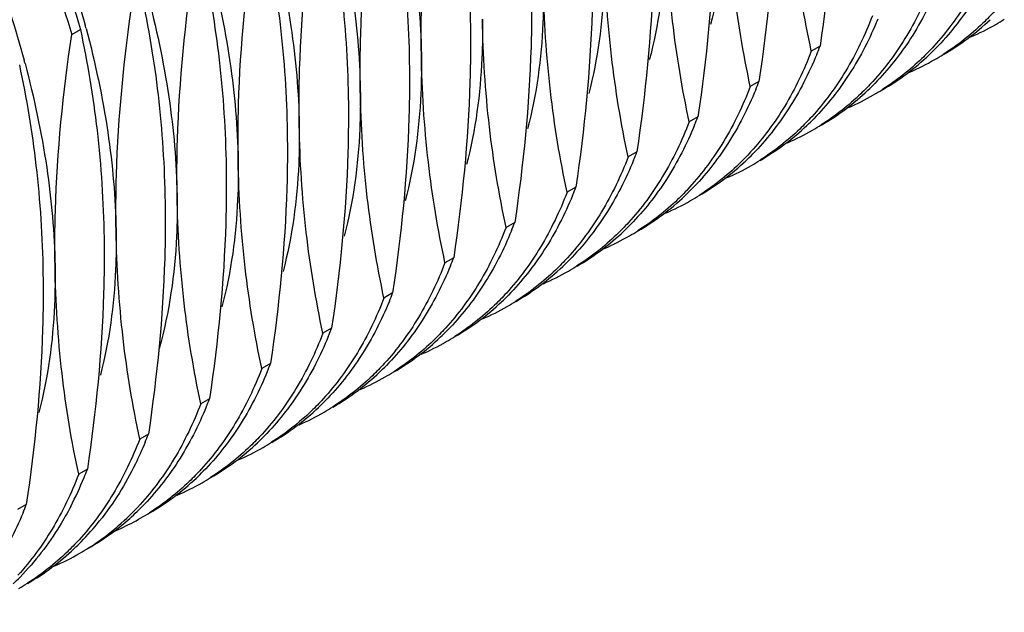
# Model space of a CAD drawing. Units: inches. Extents: x 0.4 to 16.6, y 0.6 to 10.4.
# Drawn here: x 14.4 to 14.9, y 8.2 to 8.4 of the extents above; entities that cross this region are included whole.
import ezdxf

# ---------------------------------------------------------------- set-up
doc = ezdxf.new("R2010")
doc.units = ezdxf.units.IN
doc.header["$LTSCALE"] = 0.935
doc.header["$MEASUREMENT"] = 0
doc.layers.add('AXIS', color=7, linetype='CONTINUOUS')

msp = doc.modelspace()

# ---------------------------------------------------------------- linework, layer by layer
at = {"layer": 'AXIS', "color": 7, "linetype": 'CONTINUOUS'}
for p, q in [((14.4313107847, 8.4360706813), (14.43528115, 8.438362959)), ((14.7725326316, 8.4307602852), (14.7685622663, 8.4284680074)), ((14.7446938979, 8.4146876807), (14.7407235326, 8.4123954029)), ((14.7168551641, 8.3986150762), (14.7128847988, 8.3963227984)), ((14.6890164304, 8.3825424718), (14.6850460651, 8.380250194)), ((14.6611776966, 8.3664698673), (14.6572073313, 8.3641775895)), ((14.6333389629, 8.3503972628), (14.6293685976, 8.348104985)), ((14.6055002292, 8.3343246583), (14.6015298638, 8.3320323805)), ((14.5776614954, 8.3182520538), (14.5736911301, 8.315959776)), ((14.5498227617, 8.3021794493), (14.5458523963, 8.2998871715)), ((14.5219840279, 8.2861068449), (14.5180136626, 8.2838145671)), ((14.4941452942, 8.2700342404), (14.4901749288, 8.2677419626)), ((14.4663065604, 8.2539616359), (14.4623361951, 8.2516693581)), ((14.4384678267, 8.2378890314), (14.4344974613, 8.2355967536)), ((14.4106290929, 8.2218164269), (14.4066587276, 8.2195241491))]:
    msp.add_line(p, q, dxfattribs=at)
for centre, radius, start, end in [((13.9917546546, 8.3196393013), 0.4617755029, 14.9638631679, 15.1605752668), ((14.77171702, 8.5254862819), 0.1138754911, 300.0752310693, 313.4716360483), ((14.7965747237, 8.53788763), 0.1121866273, 293.4561077297, 299.9909200154), ((14.7967805676, 8.5374955565), 0.1117441584, 299.9999957814, 302.3410416952), ((14.6102978299, 8.4932424178), 0.1738509356, 337.6026618648, 338.9366098871), ((14.7404011731, 8.5132015831), 0.1190166978, 313.4318387079, 315.5394581052), ((14.7689384184, 8.5214303274), 0.1117521222, 299.9996218979, 302.3406333625), ((13.9639159245, 8.3035666979), 0.461775499, 14.9638631539, 15.1605752545), ((14.7438782863, 8.5094136774), 0.1138754911, 300.0752310693, 313.4716360483), ((14.7687294372, 8.5218276087), 0.1122006701, 293.4850458087, 299.9906065038), ((14.5824590961, 8.4771698133), 0.1738509356, 337.6026618649, 338.936609887), ((14.7125624393, 8.4971289786), 0.1190166978, 313.4318387079, 315.5394581052), ((14.7160395525, 8.4933410729), 0.1138754911, 300.0752310693, 313.4716360483), ((14.7410996847, 8.5053577229), 0.1117521222, 299.9996218979, 302.3406333624), ((14.7408907034, 8.5057550042), 0.1122006701, 293.4850458087, 299.9906065038), ((14.5546203624, 8.4610972089), 0.1738509356, 337.6026618648, 338.936609887), ((14.6847237056, 8.4810563742), 0.1190166978, 313.4318387079, 315.5394581051), ((14.6882008188, 8.4772684684), 0.1138754911, 300.0752310693, 313.4716360483), ((14.7130519697, 8.4896823997), 0.1122006701, 293.4850458087, 299.9906065038), ((14.7132609509, 8.4892851184), 0.1117521222, 299.999621898, 302.3406333625), ((14.5267816286, 8.4450246044), 0.1738509356, 337.6026618648, 338.936609887), ((14.660362085, 8.461195864), 0.1138754911, 300.0752310693, 313.4716360484), ((14.6568849718, 8.4649837697), 0.1190166978, 313.431838708, 315.5394581053), ((14.6854222172, 8.473212514), 0.1117521222, 299.9996218979, 302.3406333625), ((14.6852132359, 8.4736097953), 0.1122006701, 293.4850458086, 299.9906065038), ((14.4989428949, 8.4289519999), 0.1738509356, 337.6026618647, 338.936609887), ((14.6290462381, 8.4489111652), 0.1190166978, 313.4318387081, 315.5394581052), ((14.6325233513, 8.4451232595), 0.1138754911, 300.0752310693, 313.4716360484), ((14.6573745022, 8.4575371908), 0.1122006701, 293.4850458086, 299.9906065038), ((14.6575834835, 8.4571399095), 0.1117521222, 299.9996218979, 302.3406333625), ((14.4711041611, 8.4128793954), 0.1738509356, 337.6026618648, 338.9366098871), ((14.6046846175, 8.429050655), 0.1138754911, 300.0752310693, 313.4716360482), ((14.6012075043, 8.4328385607), 0.1190166978, 313.4318387078, 315.5394581049), ((14.6297447497, 8.441067305), 0.1117521222, 299.999621898, 302.3406333624), ((14.6295357684, 8.4414645863), 0.1122006701, 293.4850458088, 299.9906065038), ((14.4432654274, 8.3968067909), 0.1738509356, 337.6026618649, 338.936609887), ((14.5733687706, 8.4167659562), 0.1190166978, 313.4318387078, 315.539458105), ((14.5768458838, 8.4129780505), 0.1138754911, 300.0752310693, 313.4716360482), ((14.6016970347, 8.4253919818), 0.1122006701, 293.4850458087, 299.9906065038), ((14.601906016, 8.4249947005), 0.1117521222, 299.9996218979, 302.3406333625), ((14.4154266936, 8.3807341864), 0.1738509356, 337.6026618648, 338.9366098871), ((14.5455300368, 8.4006933517), 0.1190166978, 313.4318387078, 315.5394581051), ((14.54900715, 8.396905446), 0.1138754911, 300.0752310693, 313.4716360482), ((14.5738583009, 8.4093193773), 0.1122006701, 293.4850458087, 299.9906065038), ((14.5740672822, 8.408922096), 0.1117521222, 299.999621898, 302.3406333624), ((14.3875879599, 8.364661582), 0.1738509356, 337.6026618648, 338.936609887), ((14.5176913031, 8.3846207473), 0.1190166978, 313.4318387077, 315.5394581049), ((14.5211684163, 8.3808328415), 0.1138754911, 300.0752310693, 313.471636048), ((14.5462285485, 8.3928494915), 0.1117521222, 299.9996218979, 302.3406333625), ((14.5460195672, 8.3932467728), 0.1122006701, 293.4850458088, 299.9906065038), ((14.3597492261, 8.3485889775), 0.1738509356, 337.6026618649, 338.936609887), ((14.4898525694, 8.3685481428), 0.1190166978, 313.4318387078, 315.5394581053), ((14.4933296825, 8.3647602371), 0.1138754911, 300.0752310693, 313.4716360484), ((14.5181808334, 8.3771741684), 0.1122006701, 293.4850458087, 299.9906065038), ((14.5183898147, 8.3767768871), 0.1117521222, 299.9996218979, 302.3406333625), ((14.3317237971, 8.3325881533), 0.1740509544, 337.6076733339, 338.9366474911), ((14.4654909488, 8.3486876326), 0.1138754911, 300.0752310693, 313.4716360481), ((14.4620138356, 8.3524755383), 0.1190166978, 313.4318387077, 315.539458105), ((14.490551081, 8.3607042826), 0.1117521222, 299.999621898, 302.3406333625), ((14.4903420997, 8.3611015639), 0.1122006701, 293.4850458088, 299.9906065038), ((14.3040717586, 8.3164437685), 0.1738509356, 337.6026618648, 338.9366098871), ((14.4341751019, 8.3364029338), 0.1190166978, 313.4318387078, 315.5394581051), ((14.437652215, 8.3326150281), 0.1138754911, 300.0752310693, 313.4716360483), ((14.4625033659, 8.3450289594), 0.1122006701, 293.4850458087, 299.9906065038), ((14.4627123472, 8.3446316781), 0.1117521222, 299.999621898, 302.3406333624), ((14.2851930719, 8.2966205272), 0.1641377143, 332.5501726929, 337.6213997206), ((14.2762330249, 8.300371164), 0.1738509356, 337.6026618648, 338.936609887), ((14.4098134813, 8.3165424236), 0.1138754911, 300.0752310693, 313.4716360485), ((14.4063363681, 8.3203303293), 0.1190166978, 313.4318387081, 315.5394581053), ((14.4348736135, 8.3285590736), 0.1117521222, 299.999621898, 302.3406333624), ((14.4346646322, 8.3289563549), 0.1122006701, 293.4850458086, 299.9906065038), ((14.2483942911, 8.2842985595), 0.1738509356, 337.6026618648, 338.9366098871), ((14.3741585317, 8.3023768459), 0.1195667957, 311.0280745284, 317.6073035284), ((14.3784328642, 8.3043123936), 0.1191002087, 313.4296908303, 315.5248313504), ((14.3806729031, 8.3019189118), 0.1158220735, 308.851823344, 313.4389289619), ((14.4070348797, 8.3124864691), 0.1117521222, 299.999621898, 302.3406333624), ((14.3465868831, 8.2920475682), 0.1246283952, 315.5832971122, 321.4069127471), ((14.3774328529, 8.2987574119), 0.1146870181, 308.8400942287, 310.9810096669), ((14.3823334135, 8.2998990738), 0.1132074332, 306.5160533801, 308.8386159521), ((14.4069040903, 8.3127327604), 0.112030812, 294.697850187, 299.9945706127), ((14.3786788181, 8.2972007656), 0.1126931418, 302.3467529492, 308.843026723), ((14.3829290319, 8.2990928884), 0.1122050884, 300.0058990547, 306.5165774661), ((14.4065879299, 8.3134145816), 0.112782365, 293.171003517, 294.6990449598), ((14.3506589006, 8.2881851204), 0.1190166978, 313.4318387078, 315.539458105), ((14.3541360138, 8.2843972146), 0.1138754911, 300.0752310693, 313.4716360481), ((14.3789293046, 8.2969162561), 0.1123199227, 293.2208208385, 299.98936816), ((14.3791516571, 8.2964940699), 0.1118431206, 299.9988156141, 302.3358131919), ((14.3228201669, 8.2721125159), 0.1190166978, 313.4318387077, 315.539458105), ((14.3513574122, 8.2803412602), 0.1117521222, 299.999621898, 302.3406333625)]:
    msp.add_arc(centre, radius, start, end, dxfattribs=at)
for points, knots in [([(14.1973177404, 8.7558502043), (14.2105288519, 8.7484650867), (14.2367693408, 8.7313915219), (14.2739000964, 8.7007516502), (14.3093276033, 8.6649158286), (14.3534646967, 8.6110154645), (14.3995212252, 8.5365263539), (14.4256937069, 8.4713936963), (14.43528115, 8.438362959)], [0, 0, 0, 0, 0.1119549372, 0.2308872591, 0.355478711, 0.4840880753, 0.7455872675, 1, 1, 1, 1]), ([(14.1950749844, 8.7525854826), (14.20820528, 8.7451437607), (14.2342726655, 8.7279959779), (14.2711478495, 8.6973268448), (14.3063125151, 8.6615445611), (14.3500987938, 8.6078229736), (14.3957918914, 8.5336851709), (14.4217785386, 8.4689112535), (14.4313107847, 8.4360706813)], [0, 0, 0, 0, 0.112185908, 0.2312607901, 0.3559082404, 0.4844985015, 0.7458136621, 1, 1, 1, 1]), ([(14.2414311822, 8.7274409147), (14.2643967786, 8.7113823344), (14.3083019208, 8.6728285711), (14.3639424367, 8.6035719943), (14.4086534527, 8.525209077), (14.4297661355, 8.4687963628), (14.4374588351, 8.4404051845)], [0, 0, 0, 0, 0.2377098943, 0.4919914612, 0.7504843189, 1, 1, 1, 1]), ([(14.2135924484, 8.7113683102), (14.2365580448, 8.6953097299), (14.280463187, 8.6567559666), (14.3361037029, 8.5874993898), (14.3808147189, 8.5091364725), (14.4019274018, 8.4527237584), (14.4096201013, 8.4243325801)], [0, 0, 0, 0, 0.2377098943, 0.4919914612, 0.7504843189, 1, 1, 1, 1]), ([(14.6023135525, 8.5347985859), (14.6055569467, 8.5196349989), (14.610782647, 8.488125711), (14.6128282174, 8.4562456523), (14.6131004755, 8.4398695096)], [0, 0, 0, 0, 0.4863285624, 1, 1, 1, 1]), ([(14.780132878, 8.536305135), (14.7802743393, 8.5277963264), (14.7799986504, 8.4924899379), (14.7764477597, 8.4572588505), (14.7725326316, 8.4307602852)], [0, 0, 0, 0, 0.2411018935, 1, 1, 1, 1]), ([(14.5907429409, 8.4269614583), (14.5906014805, 8.4354702102), (14.5908771691, 8.4707765984), (14.5944280509, 8.5060076869), (14.5983431872, 8.5325063081)], [0, 0, 0, 0, 0.2411002865, 1, 1, 1, 1]), ([(14.7685622663, 8.4284680074), (14.7653188744, 8.443631584), (14.7600931774, 8.475140872), (14.7580476016, 8.5070209301), (14.7577753434, 8.5233970833)], [0, 0, 0, 0, 0.4863282298, 1, 1, 1, 1]), ([(14.5744748188, 8.5187259815), (14.5777181356, 8.5035627559), (14.5829438978, 8.4720534805), (14.5849894775, 8.4401734174), (14.5852617417, 8.4237969045)], [0, 0, 0, 0, 0.4863169584, 1, 1, 1, 1]), ([(14.5770643024, 8.5192367023), (14.5812245359, 8.5036714339), (14.5877094658, 8.4731296487), (14.5904929268, 8.4419996456), (14.5907429409, 8.4269614574)], [0, 0, 0, 0, 0.5171960431, 1, 1, 1, 1]), ([(14.7522941442, 8.5202325318), (14.7524356096, 8.5117234848), (14.7521599185, 8.4764170943), (14.7486089912, 8.4411860111), (14.7446938979, 8.4146876807)], [0, 0, 0, 0, 0.2411086419, 1, 1, 1, 1]), ([(14.5629042071, 8.410888853), (14.5627627416, 8.4193979148), (14.563038377, 8.4547043065), (14.5665893622, 8.4899353874), (14.5705044535, 8.5164337037)], [0, 0, 0, 0, 0.2411090586, 1, 1, 1, 1]), ([(14.7244554105, 8.5041599269), (14.7245968762, 8.4956508589), (14.7243212399, 8.4603444672), (14.7207702545, 8.4251133864), (14.7168551641, 8.3986150762)], [0, 0, 0, 0, 0.2411092343, 1, 1, 1, 1]), ([(14.7299366096, 8.5073244799), (14.7300353174, 8.5013872731), (14.72975797, 8.478978077), (14.7267638795, 8.4565277357), (14.7225529804, 8.4405967635)], [0, 0, 0, 0, 0.2648998654, 1, 1, 1, 1]), ([(14.7407235326, 8.4123954029), (14.7374801912, 8.427558743), (14.7322545101, 8.4590680303), (14.7302088719, 8.4909480855), (14.7299366096, 8.5073244803)], [0, 0, 0, 0, 0.4863206472, 1, 1, 1, 1]), ([(14.5350654734, 8.3948162485), (14.5349240077, 8.4033253185), (14.5351996443, 8.4386317102), (14.5387506297, 8.473862791), (14.5426657197, 8.5003610992)], [0, 0, 0, 0, 0.2411092908, 1, 1, 1, 1]), ([(14.546636085, 8.502653377), (14.5498794062, 8.4874901315), (14.5551051689, 8.4559808558), (14.5571507441, 8.4241007926), (14.557423008, 8.4077243)], [0, 0, 0, 0, 0.4863175986, 1, 1, 1, 1]), ([(14.5492257648, 8.5031646692), (14.5533860587, 8.487598898), (14.5598704513, 8.4570568352), (14.5626541985, 8.4259267088), (14.5629042071, 8.410888853)], [0, 0, 0, 0, 0.5172093326, 1, 1, 1, 1]), ([(14.7020978759, 8.4912518754), (14.7021966624, 8.4853099298), (14.7019185953, 8.4628840297), (14.698919466, 8.4404168409), (14.6947013439, 8.4244753703)], [0, 0, 0, 0, 0.2649135168, 1, 1, 1, 1]), ([(14.7128847988, 8.3963227984), (14.7096414787, 8.4114860395), (14.7044157158, 8.4429953151), (14.7023701398, 8.4748753783), (14.7020978759, 8.4912518754)], [0, 0, 0, 0, 0.486317457, 1, 1, 1, 1]), ([(14.5187973513, 8.4865807725), (14.522040672, 8.4714175287), (14.5272664348, 8.4399082531), (14.5293120103, 8.4080281898), (14.5295842742, 8.3916516956)], [0, 0, 0, 0, 0.4863175446, 1, 1, 1, 1]), ([(14.521387031, 8.4870920647), (14.5255473249, 8.4715262936), (14.5320317175, 8.4409842307), (14.5348154647, 8.4098541043), (14.5350654734, 8.3948162485)], [0, 0, 0, 0, 0.5172093326, 1, 1, 1, 1]), ([(14.6966166767, 8.4880873224), (14.6967581407, 8.4795783588), (14.696482506, 8.4442719678), (14.692931536, 8.409040885), (14.6890164304, 8.3825424718)], [0, 0, 0, 0, 0.241106276, 1, 1, 1, 1]), ([(14.5072267396, 8.378743644), (14.507085274, 8.3872527097), (14.5073609098, 8.4225591013), (14.5109118953, 8.4577901822), (14.514826986, 8.4842884947)], [0, 0, 0, 0, 0.2411091666, 1, 1, 1, 1]), ([(14.8520784676, 8.4766858209), (14.8487511013, 8.468047718), (14.8409685819, 8.4517600655), (14.8302695738, 8.4371739987), (14.8244076129, 8.4307505048)], [0, 0, 0, 0, 0.5156128179, 1, 1, 1, 1]), ([(14.668777943, 8.472014718), (14.6689194084, 8.4635056668), (14.6686437141, 8.4281992765), (14.6650927894, 8.3929681934), (14.6611776966, 8.3664698673)], [0, 0, 0, 0, 0.2411087607, 1, 1, 1, 1]), ([(14.6742591421, 8.4751792709), (14.6743565755, 8.4693187173), (14.6740907704, 8.4471799956), (14.6711776074, 8.4250023873), (14.6670826391, 8.4092419024)], [0, 0, 0, 0, 0.2646793511, 1, 1, 1, 1]), ([(14.6850460651, 8.380250194), (14.6818027091, 8.3954136024), (14.6765769736, 8.4269228836), (14.6745314032, 8.4588029451), (14.6742591421, 8.4751792709)], [0, 0, 0, 0, 0.4863228258, 1, 1, 1, 1]), ([(14.8545503017, 8.4752182573), (14.8510015034, 8.4666084403), (14.842740544, 8.4504152263), (14.8314826983, 8.4360914652), (14.8253473152, 8.4298401574)], [0, 0, 0, 0, 0.5153117901, 1, 1, 1, 1]), ([(14.4793880059, 8.362671039), (14.4792465409, 8.3711800678), (14.4795222246, 8.4064864583), (14.4830731562, 8.4417175417), (14.4869882522, 8.4682158902)], [0, 0, 0, 0, 0.2411081247, 1, 1, 1, 1]), ([(14.4909586175, 8.470508168), (14.4942019643, 8.4553448028), (14.4994277147, 8.4238355237), (14.5014732787, 8.3919554606), (14.5017455405, 8.3755790902)], [0, 0, 0, 0, 0.4863214334, 1, 1, 1, 1]), ([(14.4935482973, 8.4710194603), (14.4977085912, 8.4554536891), (14.5041929838, 8.4249116262), (14.506976731, 8.3937814998), (14.5072267396, 8.378743644)], [0, 0, 0, 0, 0.5172093326, 1, 1, 1, 1]), ([(14.6464204084, 8.4591066664), (14.6465180361, 8.4532344227), (14.646250483, 8.4310544183), (14.6433250483, 8.4088351905), (14.6392125099, 8.3930486239)], [0, 0, 0, 0, 0.2647129437, 1, 1, 1, 1]), ([(14.6572073313, 8.3641775895), (14.6539639933, 8.3793409143), (14.6487383126, 8.4108502013), (14.6466926709, 8.4427302562), (14.6464204084, 8.4591066664)], [0, 0, 0, 0, 0.4863201609, 1, 1, 1, 1]), ([(14.8242397338, 8.4606132164), (14.8209123675, 8.4519751135), (14.8131298481, 8.4356874611), (14.80243084, 8.4211013942), (14.7965688791, 8.4146779004)], [0, 0, 0, 0, 0.5156128179, 1, 1, 1, 1]), ([(14.826711568, 8.4591456528), (14.8231627697, 8.4505358358), (14.8149018102, 8.4343426218), (14.8036439645, 8.4200188607), (14.7975085815, 8.4137675529)], [0, 0, 0, 0, 0.5153117901, 1, 1, 1, 1]), ([(14.4631198838, 8.4544355635), (14.4663632431, 8.4392721393), (14.4715889041, 8.4077628483), (14.473634546, 8.3758827946), (14.4739068068, 8.3595064859)], [0, 0, 0, 0, 0.4863233487, 1, 1, 1, 1]), ([(14.4657095635, 8.4549468558), (14.4698698574, 8.4393810846), (14.47635425, 8.4088390217), (14.4791379972, 8.3777088953), (14.4793880059, 8.3626710395)], [0, 0, 0, 0, 0.5172093326, 1, 1, 1, 1]), ([(14.6409392092, 8.4559421143), (14.6410806724, 8.4474331988), (14.6408049493, 8.4121268097), (14.6372540754, 8.3768957228), (14.6333389629, 8.3503972628)], [0, 0, 0, 0, 0.2411049198, 1, 1, 1, 1]), ([(14.4515492722, 8.3465984341), (14.451407809, 8.3551073504), (14.4516835315, 8.3904137395), (14.4552344061, 8.4256448265), (14.4591495185, 8.4521432857)], [0, 0, 0, 0, 0.2411049406, 1, 1, 1, 1]), ([(14.8522463466, 8.4468231093), (14.8504907527, 8.4448993424), (14.843330883, 8.4375352841), (14.8351960627, 8.4311130484), (14.8287204021, 8.4270128965)], [0, 0, 0, 0, 0.2536200109, 1, 1, 1, 1]), ([(14.6185816746, 8.4430340619), (14.6186795897, 8.4371445355), (14.6184094442, 8.4149035202), (14.6154658206, 8.3926227787), (14.6113272337, 8.3767977059)], [0, 0, 0, 0, 0.2647626321, 1, 1, 1, 1]), ([(14.6293685976, 8.348104985), (14.6261252384, 8.3632684086), (14.6208995768, 8.3947776996), (14.6188539354, 8.4266577533), (14.6185816746, 8.4430340626)], [0, 0, 0, 0, 0.4863233289, 1, 1, 1, 1]), ([(14.7964010001, 8.4445406119), (14.7930736338, 8.435902509), (14.7852911144, 8.4196148566), (14.7745921063, 8.4050287897), (14.7687301454, 8.3986052959)], [0, 0, 0, 0, 0.5156128179, 1, 1, 1, 1]), ([(14.7988728342, 8.4430730483), (14.7953240359, 8.4344632313), (14.7870630765, 8.4182700173), (14.7758052308, 8.4039462562), (14.7696698477, 8.3976949485)], [0, 0, 0, 0, 0.5153117901, 1, 1, 1, 1]), ([(14.4237105384, 8.3305258306), (14.423569073, 8.3390348816), (14.4238447672, 8.3743412718), (14.427395692, 8.4095723549), (14.4313107847, 8.4360706813)], [0, 0, 0, 0, 0.2411087553, 1, 1, 1, 1]), ([(14.43528115, 8.438362959), (14.438524488, 8.4231996347), (14.4437501687, 8.3916903478), (14.4457958105, 8.3598102928), (14.446068073, 8.3434338821)], [0, 0, 0, 0, 0.4863201448, 1, 1, 1, 1]), ([(14.4378708298, 8.4388742513), (14.4420311237, 8.4233084801), (14.4485155163, 8.3927664172), (14.4512992634, 8.3616362908), (14.4515492721, 8.346598435)], [0, 0, 0, 0, 0.5172093326, 1, 1, 1, 1]), ([(14.6131004755, 8.4398695096), (14.6132419405, 8.43136048), (14.6129662567, 8.3960540894), (14.609415325, 8.3608230061), (14.6055002292, 8.3343246583)], [0, 0, 0, 0, 0.2411081478, 1, 1, 1, 1]), ([(14.5907429409, 8.4269614574), (14.5908416518, 8.4210240612), (14.5905642757, 8.3986141972), (14.5875699838, 8.3761631823), (14.583358796, 8.3602317902)], [0, 0, 0, 0, 0.2649004112, 1, 1, 1, 1]), ([(14.6015298638, 8.3320323805), (14.5982865171, 8.3471957459), (14.5930607667, 8.378705025), (14.5910152027, 8.410585088), (14.5907429409, 8.4269614583)], [0, 0, 0, 0, 0.4863214371, 1, 1, 1, 1]), ([(14.7685622663, 8.4284680074), (14.7652349, 8.4198299045), (14.7574523806, 8.4035422521), (14.7467533725, 8.3889561852), (14.7408914116, 8.3825326914)], [0, 0, 0, 0, 0.5156128179, 1, 1, 1, 1]), ([(14.7710341005, 8.4270004438), (14.7674853022, 8.4183906268), (14.7592243427, 8.4021974128), (14.747966497, 8.3878736517), (14.741831114, 8.381622344)], [0, 0, 0, 0, 0.5153117901, 1, 1, 1, 1]), ([(14.8244076129, 8.4307505048), (14.822652019, 8.4288267379), (14.8154921492, 8.4214626797), (14.807357329, 8.4150404439), (14.8008816683, 8.410940292)], [0, 0, 0, 0, 0.2536200109, 1, 1, 1, 1]), ([(14.410032096, 8.4228016468), (14.4141923899, 8.4072358756), (14.4206767825, 8.3766938127), (14.4234605297, 8.3455636863), (14.4237105384, 8.3305258305)], [0, 0, 0, 0, 0.5172093326, 1, 1, 1, 1]), ([(14.5852617417, 8.4237969045), (14.5854032074, 8.4152878389), (14.5851275716, 8.3799814473), (14.5815765861, 8.3447503664), (14.5776614954, 8.3182520538)], [0, 0, 0, 0, 0.241109164, 1, 1, 1, 1]), ([(14.4074424163, 8.4222903546), (14.4106857732, 8.4071269419), (14.4159115074, 8.3756176605), (14.4179570782, 8.3437375991), (14.4182293392, 8.3273612776)], [0, 0, 0, 0, 0.4863229609, 1, 1, 1, 1]), ([(14.7965688791, 8.4146779004), (14.7948132852, 8.4127541334), (14.7876534155, 8.4053900752), (14.7795185952, 8.3989678395), (14.7730429346, 8.3948676875)], [0, 0, 0, 0, 0.2536200109, 1, 1, 1, 1]), ([(14.5629042071, 8.410888853), (14.5630029119, 8.4049518246), (14.5627255916, 8.3825432574), (14.5597316908, 8.3600935505), (14.5555210634, 8.3441629736)], [0, 0, 0, 0, 0.2648993515, 1, 1, 1, 1]), ([(14.5736911301, 8.315959776), (14.5704478093, 8.3311230199), (14.5652220466, 8.3626322955), (14.563176471, 8.3945123587), (14.5629042071, 8.410888853)], [0, 0, 0, 0, 0.4863175458, 1, 1, 1, 1]), ([(14.7407235326, 8.4123954029), (14.7373961663, 8.4037573), (14.7296136469, 8.3874696476), (14.7189146388, 8.3728835807), (14.7130526779, 8.3664600869)], [0, 0, 0, 0, 0.5156128179, 1, 1, 1, 1]), ([(14.7431953667, 8.4109278393), (14.7396465684, 8.4023180224), (14.731385609, 8.3861248083), (14.7201277633, 8.3718010473), (14.7139923803, 8.3655497395)], [0, 0, 0, 0, 0.5153117901, 1, 1, 1, 1]), ([(14.557423008, 8.4077243), (14.5575644737, 8.3992152297), (14.557288837, 8.363908838), (14.5537378516, 8.3286777572), (14.5498227617, 8.3021794493)], [0, 0, 0, 0, 0.2411093003, 1, 1, 1, 1]), ([(14.7128847988, 8.3963227984), (14.7095574325, 8.3876846955), (14.7017749131, 8.3713970431), (14.691075905, 8.3568109763), (14.6852139441, 8.3503874824)], [0, 0, 0, 0, 0.5156128179, 1, 1, 1, 1]), ([(14.7687301454, 8.3986052959), (14.7669745515, 8.3966815289), (14.7598146817, 8.3893174707), (14.7516798615, 8.382895235), (14.7452042008, 8.3787950831)], [0, 0, 0, 0, 0.2536200109, 1, 1, 1, 1]), ([(14.5295842742, 8.3916516956), (14.5297257398, 8.3831426339), (14.5294501044, 8.3478362422), (14.5258991192, 8.3126051613), (14.5219840279, 8.2861068449)], [0, 0, 0, 0, 0.2411090533, 1, 1, 1, 1]), ([(14.5350654734, 8.3948162485), (14.5351642124, 8.388877164), (14.5348865799, 8.3664613486), (14.5318904933, 8.3440043313), (14.5276767328, 8.3280691985)], [0, 0, 0, 0, 0.2649052746, 1, 1, 1, 1]), ([(14.5458523963, 8.2998871715), (14.5426090756, 8.3150504152), (14.5373833128, 8.3465596908), (14.5353377373, 8.378439754), (14.5350654734, 8.3948162485)], [0, 0, 0, 0, 0.4863175384, 1, 1, 1, 1]), ([(14.715356633, 8.3948552349), (14.7118078347, 8.3862454179), (14.7035468752, 8.3700522038), (14.6922890295, 8.3557284428), (14.6861536465, 8.349477135)], [0, 0, 0, 0, 0.5153117901, 1, 1, 1, 1]), ([(14.7408914116, 8.3825326914), (14.7391358177, 8.3806089245), (14.731975948, 8.3732448662), (14.7238411277, 8.3668226305), (14.7173654671, 8.3627224786)], [0, 0, 0, 0, 0.2536200109, 1, 1, 1, 1]), ([(14.5072267396, 8.378743644), (14.5073254954, 8.3728035496), (14.5070477095, 8.3503841744), (14.5040505491, 8.3279235666), (14.4998352493, 8.3119861965)], [0, 0, 0, 0, 0.2649081839, 1, 1, 1, 1]), ([(14.5180136626, 8.2838145671), (14.5147703456, 8.2989777931), (14.5095445834, 8.3304870685), (14.5074990038, 8.3623671316), (14.5072267396, 8.378743644)], [0, 0, 0, 0, 0.4863169741, 1, 1, 1, 1]), ([(14.6850460651, 8.380250194), (14.6817186988, 8.3716120911), (14.6739361794, 8.3553244386), (14.6632371713, 8.3407383718), (14.6573752104, 8.3343148779)], [0, 0, 0, 0, 0.5156128179, 1, 1, 1, 1]), ([(14.6875178992, 8.3787826304), (14.6839691009, 8.3701728134), (14.6757081415, 8.3539795994), (14.6644502958, 8.3396558383), (14.6583149128, 8.3334045305)], [0, 0, 0, 0, 0.5153117901, 1, 1, 1, 1]), ([(14.5017455405, 8.3755790902), (14.5018870009, 8.3670703402), (14.5016113118, 8.3317639521), (14.4980604307, 8.2965328635), (14.4941452942, 8.2700342404)], [0, 0, 0, 0, 0.2411002331, 1, 1, 1, 1]), ([(14.6572073313, 8.3641775895), (14.653879965, 8.3555394866), (14.6460974456, 8.3392518342), (14.6353984375, 8.3246657673), (14.6295364766, 8.3182422735)], [0, 0, 0, 0, 0.5156128179, 1, 1, 1, 1]), ([(14.7130526779, 8.3664600869), (14.711297084, 8.36453632), (14.7041372143, 8.3571722617), (14.696002394, 8.350750026), (14.6895267333, 8.3466498741)], [0, 0, 0, 0, 0.2536200109, 1, 1, 1, 1]), ([(14.4793880059, 8.3626710395), (14.4794915206, 8.3564447003), (14.4791700083, 8.3330248447), (14.4758618906, 8.3095541436), (14.4712001664, 8.2929961638)], [0, 0, 0, 0, 0.2657914192, 1, 1, 1, 1]), ([(14.4901749288, 8.2677419626), (14.486931512, 8.2829056556), (14.4817058925, 8.3144149551), (14.4796602621, 8.3462950058), (14.4793880059, 8.362671039)], [0, 0, 0, 0, 0.4863319791, 1, 1, 1, 1]), ([(14.6596791655, 8.3627100259), (14.6561303672, 8.3541002089), (14.6478694077, 8.3379069949), (14.636611562, 8.3235832338), (14.630476179, 8.317331926)], [0, 0, 0, 0, 0.5153117901, 1, 1, 1, 1]), ([(14.4739068068, 8.3595064859), (14.474048272, 8.3509974422), (14.4737726262, 8.3156910512), (14.4702216542, 8.2804599697), (14.4663065604, 8.2539616359)], [0, 0, 0, 0, 0.2411085465, 1, 1, 1, 1]), ([(14.4515492721, 8.346598435), (14.4516466068, 8.340743817), (14.4513816875, 8.3186260615), (14.4484747459, 8.2964695891), (14.4443886836, 8.2807223584)], [0, 0, 0, 0, 0.2646622995, 1, 1, 1, 1]), ([(14.4623361951, 8.2516693581), (14.4590928456, 8.2668327364), (14.4538670991, 8.2983420156), (14.4518215338, 8.3302220777), (14.4515492722, 8.3465984341)], [0, 0, 0, 0, 0.4863218622, 1, 1, 1, 1]), ([(14.6293685976, 8.348104985), (14.6260412313, 8.3394668821), (14.6182587119, 8.3231792297), (14.6075597038, 8.3085931628), (14.6016977429, 8.302169669)], [0, 0, 0, 0, 0.5156128179, 1, 1, 1, 1]), ([(14.6318404317, 8.3466374214), (14.6282916335, 8.3380276044), (14.620030674, 8.3218343904), (14.6087728283, 8.3075106293), (14.6026374453, 8.3012593216)], [0, 0, 0, 0, 0.5153117901, 1, 1, 1, 1]), ([(14.6852139441, 8.3503874824), (14.6834583502, 8.3484637155), (14.6762984805, 8.3410996572), (14.6681636602, 8.3346774215), (14.6616879996, 8.3305772696)], [0, 0, 0, 0, 0.2536200109, 1, 1, 1, 1]), ([(14.446068073, 8.3434338821), (14.4462095383, 8.3349248394), (14.4459338437, 8.2996184492), (14.4423829206, 8.2643873659), (14.4384678267, 8.2378890314)], [0, 0, 0, 0, 0.2411085207, 1, 1, 1, 1]), ([(14.6573752104, 8.3343148779), (14.6556196165, 8.332391111), (14.6484597468, 8.3250270528), (14.6403249265, 8.318604817), (14.6338492658, 8.3145046651)], [0, 0, 0, 0, 0.2536200109, 1, 1, 1, 1]), ([(14.4237105384, 8.3305258305), (14.4238092417, 8.3245888912), (14.4235319349, 8.3021806376), (14.4205381286, 8.2797312469), (14.4163276368, 8.2638008672)], [0, 0, 0, 0, 0.2648990953, 1, 1, 1, 1]), ([(14.4344974613, 8.2355967536), (14.4312541197, 8.2507600952), (14.4260284383, 8.2822693823), (14.4239828006, 8.3141494374), (14.4237105384, 8.3305258306)], [0, 0, 0, 0, 0.4863206965, 1, 1, 1, 1]), ([(14.6015298638, 8.3320323805), (14.5982024975, 8.3233942776), (14.5904199781, 8.3071066252), (14.5797209701, 8.2925205583), (14.5738590091, 8.2860970645)], [0, 0, 0, 0, 0.5156128179, 1, 1, 1, 1]), ([(14.604001698, 8.3305648169), (14.6004528997, 8.321955), (14.5921919402, 8.3057617859), (14.5809340945, 8.2914380248), (14.5747987115, 8.2851867171)], [0, 0, 0, 0, 0.5153117901, 1, 1, 1, 1]), ([(14.4182293392, 8.3273612776), (14.418370805, 8.3188522055), (14.4180951679, 8.2835458138), (14.4145441827, 8.248314733), (14.4106290929, 8.2218164269)], [0, 0, 0, 0, 0.2411093493, 1, 1, 1, 1]), ([(14.5736911301, 8.315959776), (14.5703637638, 8.3073216731), (14.5625812444, 8.2910340207), (14.5518822363, 8.2764479538), (14.5460202754, 8.27002446)], [0, 0, 0, 0, 0.5156128179, 1, 1, 1, 1]), ([(14.6295364766, 8.3182422735), (14.6277808827, 8.3163185065), (14.620621013, 8.3089544483), (14.6124861927, 8.3025322126), (14.6060105321, 8.2984320606)], [0, 0, 0, 0, 0.2536200109, 1, 1, 1, 1]), ([(14.5761629642, 8.3144922124), (14.572614166, 8.3058823955), (14.5643532065, 8.2896891814), (14.5530953608, 8.2753654204), (14.5469599778, 8.2691141126)], [0, 0, 0, 0, 0.5153117901, 1, 1, 1, 1]), ([(14.6016977429, 8.302169669), (14.599942149, 8.300245902), (14.5927822793, 8.2928818438), (14.584647459, 8.2864596081), (14.5781717983, 8.2823594562)], [0, 0, 0, 0, 0.2536200109, 1, 1, 1, 1]), ([(14.5458523963, 8.2998871715), (14.54252503, 8.2912490686), (14.5347425106, 8.2749614162), (14.5240435026, 8.2603753494), (14.5181815416, 8.2539518555)], [0, 0, 0, 0, 0.5156128179, 1, 1, 1, 1]), ([(14.5483242305, 8.298419608), (14.5447754322, 8.289809791), (14.5365144727, 8.273616577), (14.525256627, 8.2592928159), (14.519121244, 8.2530415081)], [0, 0, 0, 0, 0.5153117901, 1, 1, 1, 1]), ([(14.5180136626, 8.2838145671), (14.5146862963, 8.2751764642), (14.5069037769, 8.2588888117), (14.4962047688, 8.2443027449), (14.4903428079, 8.237879251)], [0, 0, 0, 0, 0.5156128179, 1, 1, 1, 1]), ([(14.5738590091, 8.2860970645), (14.5721034152, 8.2841732976), (14.5649435455, 8.2768092393), (14.5568087252, 8.2703870036), (14.5503330646, 8.2662868517)], [0, 0, 0, 0, 0.2536200109, 1, 1, 1, 1]), ([(14.5204854967, 8.2823470035), (14.5169366985, 8.2737371865), (14.508675739, 8.2575439725), (14.4974178933, 8.2432202114), (14.4912825103, 8.2369689036)], [0, 0, 0, 0, 0.5153117901, 1, 1, 1, 1]), ([(14.5460202754, 8.27002446), (14.5442646815, 8.2681006931), (14.5371048118, 8.2607366348), (14.5289699915, 8.2543143991), (14.5224943308, 8.2502142472)], [0, 0, 0, 0, 0.2536200109, 1, 1, 1, 1]), ([(14.4901749288, 8.2677419626), (14.4868442595, 8.2590952848), (14.4790536438, 8.2427892904), (14.468335544, 8.2281922642), (14.4624635471, 8.2217639257)], [0, 0, 0, 0, 0.5155637014, 1, 1, 1, 1]), ([(14.4926507978, 8.2662840421), (14.4891000512, 8.257667375), (14.4808330473, 8.2414591028), (14.4695603105, 8.2271266335), (14.4634173122, 8.2208707774)], [0, 0, 0, 0, 0.5152569351, 1, 1, 1, 1]), ([(14.5181815416, 8.2539518555), (14.5164259477, 8.2520280886), (14.509266078, 8.2446640303), (14.5011312577, 8.2382417946), (14.4946555971, 8.2341416427)], [0, 0, 0, 0, 0.2536200109, 1, 1, 1, 1]), ([(14.4623361951, 8.2516693581), (14.4590088288, 8.2430312552), (14.4512263094, 8.2267436028), (14.4405273013, 8.2121575359), (14.4346653404, 8.2057340421)], [0, 0, 0, 0, 0.5156128179, 1, 1, 1, 1]), ([(14.4648080292, 8.2502017945), (14.4634363869, 8.2468740232), (14.4577578166, 8.234235261), (14.4503962672, 8.2223210695), (14.4439959056, 8.2143062072)], [0, 0, 0, 0, 0.2597659485, 1, 1, 1, 1]), ([(14.4344974613, 8.2355967536), (14.431170095, 8.2269586507), (14.4233875756, 8.2106709983), (14.4126885676, 8.1960849314), (14.4068266066, 8.1896614376)], [0, 0, 0, 0, 0.5156128179, 1, 1, 1, 1]), ([(14.4903428079, 8.237879251), (14.488587214, 8.2359554841), (14.4814273443, 8.2285914259), (14.473292524, 8.2221691901), (14.4668168633, 8.2180690382)], [0, 0, 0, 0, 0.2536200109, 1, 1, 1, 1]), ([(14.4308513148, 8.220957686), (14.4292694212, 8.21792105), (14.4227711925, 8.2063904192), (14.4146386538, 8.1957532842), (14.407766309, 8.1887510902)], [0, 0, 0, 0, 0.2587019784, 1, 1, 1, 1]), ([(14.4091305617, 8.2180565856), (14.4055817635, 8.2094467686), (14.397320804, 8.1932535545), (14.3860629583, 8.1789297935), (14.3799275753, 8.1726784857)], [0, 0, 0, 0, 0.5153117901, 1, 1, 1, 1]), ([(14.4346653404, 8.2057340421), (14.4329097465, 8.2038102751), (14.4257498768, 8.1964462169), (14.4176150565, 8.1900239812), (14.4111393958, 8.1859238293)], [0, 0, 0, 0, 0.2536200109, 1, 1, 1, 1])]:
    msp.add_open_spline(points, degree=3, knots=knots, dxfattribs=at)

doc.saveas('drawing.dxf')
